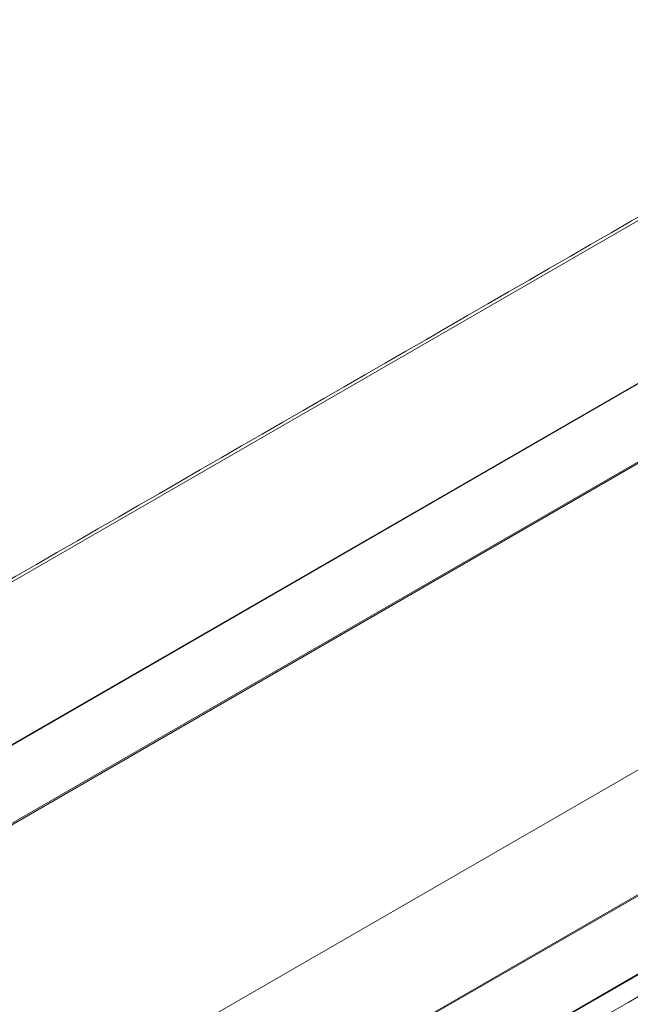
# Model space of a CAD drawing. Units: millimetres. Extents: x -32628 to -25203, y -23 to 5227.
# Drawn here: x -30949 to -30889, y 1315 to 1412 of the extents above; entities that cross this region are included whole.
import ezdxf

# ---------------------------------------------------------------- set-up
doc = ezdxf.new("R2010")
doc.units = ezdxf.units.MM
doc.layers.get('0').update_dxf_attribs({"lineweight": 15})

msp = doc.modelspace()

# ---------------------------------------------------------------- linework, layer by layer
at = {"color": 7, "linetype": 'Continuous', "lineweight": 15}
for p, q in [((-31572.596, 997.2), (-29500.773, 2193.238)), ((-31552.552, 992.748), (-29480.747, 2188.776)), ((-29480.658, 2188.77), (-31552.481, 992.732)), ((-29473.985, 2184.917), (-31545.808, 988.879)), ((-31545.719, 988.784), (-29473.896, 2184.821)), ((-31525.692, 970.123), (-29453.87, 2166.161)), ((-31521.159, 960.443), (-29449.337, 2156.481)), ((-29449.309, 2156.364), (-31521.132, 960.326)), ((-31521.159, 952.533), (-29449.337, 2148.571)), ((-29449.309, 2148.658), (-31521.132, 952.62))]:
    msp.add_line(p, q, dxfattribs=at)
for points in [[(-29502.448, 2192.606), (-31574.271, 996.568)], [(-31524.018, 948.719), (-29452.195, 2144.757)]]:
    msp.add_open_spline(points, degree=1, dxfattribs=at)

doc.saveas('drawing.dxf')
